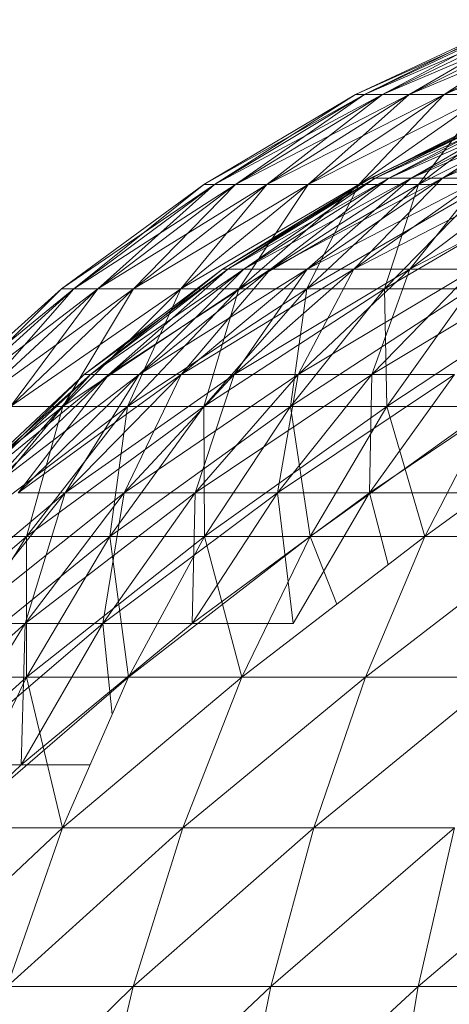
# Model space of a CAD drawing. Units: inches. Extents: x 20189 to 26909, y -1815 to 2937.
# Drawn here: x 23559 to 23575, y 1932 to 1968 of the extents above; entities that cross this region are included whole.
import ezdxf

# ---------------------------------------------------------------- set-up
doc = ezdxf.new("R2010")
doc.units = ezdxf.units.IN
doc.header["$MEASUREMENT"] = 0

msp = doc.modelspace()

# ---------------------------------------------------------------- linework, layer by layer
at = {"lineweight": 9}
for p, q in [((23577.346, 1968.381), (23571.522, 1965.654)), ((23577.346, 1968.381), (23571.522, 1965.654)), ((23577.346, 1968.381), (23571.522, 1965.654)), ((23577.612, 1968.381), (23571.522, 1965.654)), ((23577.612, 1968.381), (23571.851, 1965.654)), ((23577.346, 1968.381), (23571.851, 1965.654)), ((23577.612, 1968.381), (23571.851, 1965.654)), ((23578.141, 1968.381), (23571.851, 1965.654)), ((23578.141, 1968.381), (23572.502, 1965.654)), ((23577.612, 1968.381), (23572.502, 1965.654)), ((23578.141, 1968.381), (23572.502, 1965.654)), ((23578.927, 1968.381), (23572.502, 1965.654)), ((23578.927, 1968.381), (23573.471, 1965.654)), ((23578.141, 1968.381), (23573.471, 1965.654)), ((23578.927, 1968.381), (23573.471, 1965.654)), ((23579.962, 1968.381), (23573.471, 1965.654)), ((23579.962, 1968.381), (23574.746, 1965.654)), ((23578.927, 1968.381), (23574.746, 1965.654)), ((23579.962, 1968.381), (23574.746, 1965.654)), ((23581.237, 1968.381), (23574.746, 1965.654)), ((23571.522, 1965.654), (23565.992, 1962.372)), ((23571.522, 1965.654), (23565.992, 1962.372)), ((23571.522, 1965.654), (23565.992, 1962.372)), ((23571.851, 1965.654), (23565.992, 1962.372)), ((23571.851, 1965.654), (23566.378, 1962.372)), ((23571.522, 1965.654), (23566.378, 1962.372)), ((23571.851, 1965.654), (23566.378, 1962.372)), ((23572.502, 1965.654), (23566.378, 1962.372)), ((23572.502, 1965.654), (23567.146, 1962.372)), ((23571.851, 1965.654), (23567.146, 1962.372)), ((23572.502, 1965.654), (23567.146, 1962.372)), ((23573.471, 1965.654), (23567.146, 1962.372)), ((23573.471, 1965.654), (23568.288, 1962.372)), ((23572.502, 1965.654), (23568.288, 1962.372)), ((23573.471, 1965.654), (23568.288, 1962.372)), ((23574.746, 1965.654), (23568.288, 1962.372)), ((23574.746, 1965.654), (23569.792, 1962.372)), ((23573.471, 1965.654), (23569.792, 1962.372)), ((23574.746, 1965.654), (23569.792, 1962.372)), ((23576.315, 1965.654), (23569.792, 1962.372)), ((23571.851, 1965.654), (23571.522, 1965.654)), ((23571.522, 1965.654), (23571.851, 1965.654)), ((23576.315, 1965.654), (23571.643, 1962.372)), ((23574.746, 1965.654), (23571.643, 1962.372)), ((23576.315, 1965.654), (23571.643, 1962.372)), ((23578.163, 1965.654), (23571.643, 1962.372)), ((23572.502, 1965.654), (23571.851, 1965.654)), ((23571.851, 1965.654), (23572.502, 1965.654)), ((23573.471, 1965.654), (23572.502, 1965.654)), ((23572.502, 1965.654), (23573.471, 1965.654)), ((23574.746, 1965.654), (23573.471, 1965.654)), ((23573.471, 1965.654), (23574.746, 1965.654)), ((23578.163, 1965.654), (23573.818, 1962.372)), ((23576.315, 1965.654), (23573.818, 1962.372)), ((23578.163, 1965.654), (23573.818, 1962.372)), ((23580.266, 1965.654), (23573.818, 1962.372)), ((23576.315, 1965.654), (23574.746, 1965.654)), ((23574.746, 1965.654), (23576.315, 1965.654)), ((23572.063, 1962.6), (23577.763, 1965.356)), ((23572.063, 1962.6), (23577.898, 1965.356)), ((23572.23, 1962.6), (23578.302, 1965.356)), ((23572.23, 1962.6), (23577.898, 1965.356)), ((23572.23, 1962.6), (23577.763, 1965.356)), ((23572.23, 1962.6), (23577.898, 1965.356)), ((23572.727, 1962.6), (23578.969, 1965.356)), ((23572.727, 1962.6), (23578.302, 1965.356)), ((23572.727, 1962.6), (23577.898, 1965.356)), ((23572.727, 1962.6), (23578.302, 1965.356)), ((23573.55, 1962.6), (23579.895, 1965.356)), ((23573.55, 1962.6), (23578.969, 1965.356)), ((23573.55, 1962.6), (23578.302, 1965.356)), ((23573.55, 1962.6), (23578.969, 1965.356)), ((23574.688, 1962.6), (23581.067, 1965.356)), ((23574.688, 1962.6), (23579.895, 1965.356)), ((23574.688, 1962.6), (23578.969, 1965.356)), ((23574.688, 1962.6), (23579.895, 1965.356)), ((23566.668, 1959.287), (23572.063, 1962.6)), ((23566.668, 1959.287), (23572.23, 1962.6)), ((23566.864, 1959.287), (23572.727, 1962.6)), ((23566.864, 1959.287), (23572.23, 1962.6)), ((23566.864, 1959.287), (23572.063, 1962.6)), ((23566.864, 1959.287), (23572.23, 1962.6)), ((23567.45, 1959.287), (23573.55, 1962.6)), ((23567.45, 1959.287), (23572.727, 1962.6)), ((23567.45, 1959.287), (23572.23, 1962.6)), ((23567.45, 1959.287), (23572.727, 1962.6)), ((23568.418, 1959.287), (23574.688, 1962.6)), ((23568.418, 1959.287), (23573.55, 1962.6)), ((23568.418, 1959.287), (23572.727, 1962.6)), ((23568.418, 1959.287), (23573.55, 1962.6)), ((23569.759, 1959.287), (23576.131, 1962.6)), ((23569.759, 1959.287), (23574.688, 1962.6)), ((23569.759, 1959.287), (23573.55, 1962.6)), ((23569.759, 1959.287), (23574.688, 1962.6)), ((23571.46, 1959.287), (23577.862, 1962.6)), ((23571.46, 1959.287), (23576.131, 1962.6)), ((23571.46, 1959.287), (23574.688, 1962.6)), ((23571.46, 1959.287), (23576.131, 1962.6)), ((23572.23, 1962.6), (23572.063, 1962.6)), ((23572.063, 1962.6), (23572.23, 1962.6)), ((23572.727, 1962.6), (23572.23, 1962.6)), ((23572.23, 1962.6), (23572.727, 1962.6)), ((23573.55, 1962.6), (23572.727, 1962.6)), ((23572.727, 1962.6), (23573.55, 1962.6)), ((23573.497, 1959.287), (23579.862, 1962.6)), ((23573.497, 1959.287), (23577.862, 1962.6)), ((23573.497, 1959.287), (23576.131, 1962.6)), ((23573.497, 1959.287), (23577.862, 1962.6)), ((23574.688, 1962.6), (23573.55, 1962.6)), ((23573.55, 1962.6), (23574.688, 1962.6)), ((23576.131, 1962.6), (23574.688, 1962.6)), ((23574.688, 1962.6), (23576.131, 1962.6)), ((23565.992, 1962.372), (23560.805, 1958.569)), ((23565.992, 1962.372), (23560.805, 1958.569)), ((23565.992, 1962.372), (23560.805, 1958.569)), ((23566.378, 1962.372), (23560.805, 1958.569)), ((23566.378, 1962.372), (23561.246, 1958.569)), ((23565.992, 1962.372), (23561.246, 1958.569)), ((23566.378, 1962.372), (23561.246, 1958.569)), ((23567.146, 1962.372), (23561.246, 1958.569)), ((23567.146, 1962.372), (23562.124, 1958.569)), ((23566.378, 1962.372), (23562.124, 1958.569)), ((23567.146, 1962.372), (23562.124, 1958.569)), ((23568.288, 1962.372), (23562.124, 1958.569)), ((23568.288, 1962.372), (23563.43, 1958.569)), ((23567.146, 1962.372), (23563.43, 1958.569)), ((23568.288, 1962.372), (23563.43, 1958.569)), ((23569.792, 1962.372), (23563.43, 1958.569)), ((23569.792, 1962.372), (23565.147, 1958.569)), ((23568.288, 1962.372), (23565.147, 1958.569)), ((23569.792, 1962.372), (23565.147, 1958.569)), ((23571.643, 1962.372), (23565.147, 1958.569)), ((23566.378, 1962.372), (23565.992, 1962.372)), ((23565.992, 1962.372), (23566.378, 1962.372)), ((23567.146, 1962.372), (23566.378, 1962.372)), ((23566.378, 1962.372), (23567.146, 1962.372)), ((23568.288, 1962.372), (23567.146, 1962.372)), ((23567.146, 1962.372), (23568.288, 1962.372)), ((23571.643, 1962.372), (23567.261, 1958.569)), ((23569.792, 1962.372), (23567.261, 1958.569)), ((23571.643, 1962.372), (23567.261, 1958.569)), ((23573.818, 1962.372), (23567.261, 1958.569)), ((23569.792, 1962.372), (23568.288, 1962.372)), ((23568.288, 1962.372), (23569.792, 1962.372)), ((23573.818, 1962.372), (23569.747, 1958.569)), ((23571.643, 1962.372), (23569.747, 1958.569)), ((23573.818, 1962.372), (23569.747, 1958.569)), ((23576.299, 1962.372), (23569.747, 1958.569)), ((23571.643, 1962.372), (23569.792, 1962.372)), ((23569.792, 1962.372), (23571.643, 1962.372)), ((23573.818, 1962.372), (23571.643, 1962.372)), ((23571.643, 1962.372), (23573.818, 1962.372)), ((23576.299, 1962.372), (23572.58, 1958.569)), ((23573.818, 1962.372), (23572.58, 1958.569)), ((23576.299, 1962.372), (23572.58, 1958.569)), ((23579.055, 1962.372), (23572.58, 1958.569)), ((23576.299, 1962.372), (23573.818, 1962.372)), ((23573.818, 1962.372), (23576.299, 1962.372)), ((23561.632, 1955.451), (23566.668, 1959.287)), ((23561.632, 1955.451), (23566.864, 1959.287)), ((23561.854, 1955.451), (23567.45, 1959.287)), ((23561.854, 1955.451), (23566.864, 1959.287)), ((23561.854, 1955.451), (23566.668, 1959.287)), ((23561.854, 1955.451), (23566.864, 1959.287)), ((23562.523, 1955.451), (23568.418, 1959.287)), ((23562.523, 1955.451), (23567.45, 1959.287)), ((23562.523, 1955.451), (23566.864, 1959.287)), ((23562.523, 1955.451), (23567.45, 1959.287)), ((23563.627, 1955.451), (23569.759, 1959.287)), ((23563.627, 1955.451), (23568.418, 1959.287)), ((23563.627, 1955.451), (23567.45, 1959.287)), ((23563.627, 1955.451), (23568.418, 1959.287)), ((23565.158, 1955.451), (23571.46, 1959.287)), ((23565.158, 1955.451), (23569.759, 1959.287)), ((23565.158, 1955.451), (23568.418, 1959.287)), ((23565.158, 1955.451), (23569.759, 1959.287)), ((23566.864, 1959.287), (23566.668, 1959.287)), ((23566.668, 1959.287), (23566.864, 1959.287)), ((23567.45, 1959.287), (23566.864, 1959.287)), ((23566.864, 1959.287), (23567.45, 1959.287)), ((23567.096, 1955.451), (23573.497, 1959.287)), ((23567.096, 1955.451), (23571.46, 1959.287)), ((23567.096, 1955.451), (23569.759, 1959.287)), ((23567.096, 1955.451), (23571.46, 1959.287)), ((23568.418, 1959.287), (23567.45, 1959.287)), ((23567.45, 1959.287), (23568.418, 1959.287)), ((23569.759, 1959.287), (23568.418, 1959.287)), ((23568.418, 1959.287), (23569.759, 1959.287)), ((23569.422, 1955.451), (23575.852, 1959.287)), ((23569.422, 1955.451), (23573.497, 1959.287)), ((23569.422, 1955.451), (23571.46, 1959.287)), ((23569.422, 1955.451), (23573.497, 1959.287)), ((23571.46, 1959.287), (23569.759, 1959.287)), ((23569.759, 1959.287), (23571.46, 1959.287)), ((23573.497, 1959.287), (23571.46, 1959.287)), ((23571.46, 1959.287), (23573.497, 1959.287)), ((23572.109, 1955.451), (23578.5, 1959.287)), ((23572.109, 1955.451), (23575.852, 1959.287)), ((23572.109, 1955.451), (23573.497, 1959.287)), ((23572.109, 1955.451), (23575.852, 1959.287)), ((23575.852, 1959.287), (23573.497, 1959.287)), ((23573.497, 1959.287), (23575.852, 1959.287)), ((23560.805, 1958.569), (23556.011, 1954.281)), ((23560.805, 1958.569), (23556.011, 1954.281)), ((23560.805, 1958.569), (23556.011, 1954.281)), ((23561.246, 1958.569), (23556.011, 1954.281)), ((23561.246, 1958.569), (23556.504, 1954.281)), ((23560.805, 1958.569), (23556.504, 1954.281)), ((23561.246, 1958.569), (23556.504, 1954.281)), ((23562.124, 1958.569), (23556.504, 1954.281)), ((23562.124, 1958.569), (23557.484, 1954.281)), ((23561.246, 1958.569), (23557.484, 1954.281)), ((23562.124, 1958.569), (23557.484, 1954.281)), ((23563.43, 1958.569), (23557.484, 1954.281)), ((23563.43, 1958.569), (23558.938, 1954.281)), ((23562.124, 1958.569), (23558.938, 1954.281)), ((23563.43, 1958.569), (23558.938, 1954.281)), ((23565.147, 1958.569), (23558.938, 1954.281)), ((23561.246, 1958.569), (23560.805, 1958.569)), ((23560.805, 1958.569), (23561.246, 1958.569)), ((23565.147, 1958.569), (23560.854, 1954.281)), ((23563.43, 1958.569), (23560.854, 1954.281)), ((23565.147, 1958.569), (23560.854, 1954.281)), ((23567.261, 1958.569), (23560.854, 1954.281)), ((23562.124, 1958.569), (23561.246, 1958.569)), ((23561.246, 1958.569), (23562.124, 1958.569)), ((23563.43, 1958.569), (23562.124, 1958.569)), ((23562.124, 1958.569), (23563.43, 1958.569)), ((23567.261, 1958.569), (23563.21, 1954.281)), ((23565.147, 1958.569), (23563.21, 1954.281)), ((23567.261, 1958.569), (23563.21, 1954.281)), ((23569.747, 1958.569), (23563.21, 1954.281)), ((23565.147, 1958.569), (23563.43, 1958.569)), ((23563.43, 1958.569), (23565.147, 1958.569)), ((23567.261, 1958.569), (23565.147, 1958.569)), ((23565.147, 1958.569), (23567.261, 1958.569)), ((23569.747, 1958.569), (23565.985, 1954.281)), ((23567.261, 1958.569), (23565.985, 1954.281)), ((23569.747, 1958.569), (23565.985, 1954.281)), ((23572.58, 1958.569), (23565.985, 1954.281)), ((23569.747, 1958.569), (23567.261, 1958.569)), ((23567.261, 1958.569), (23569.747, 1958.569)), ((23572.58, 1958.569), (23569.143, 1954.281)), ((23569.747, 1958.569), (23569.143, 1954.281)), ((23572.58, 1958.569), (23569.143, 1954.281)), ((23575.728, 1958.569), (23569.143, 1954.281)), ((23572.58, 1958.569), (23569.747, 1958.569)), ((23569.747, 1958.569), (23572.58, 1958.569)), ((23575.728, 1958.569), (23572.58, 1958.569)), ((23572.58, 1958.569), (23572.654, 1954.281)), ((23572.58, 1958.569), (23575.728, 1958.569)), ((23575.728, 1958.569), (23572.654, 1954.281)), ((23575.728, 1958.569), (23572.654, 1954.281)), ((23579.16, 1958.569), (23572.654, 1954.281)), ((23557.003, 1951.132), (23561.632, 1955.451)), ((23557.003, 1951.132), (23561.854, 1955.451)), ((23557.251, 1951.132), (23562.523, 1955.451)), ((23557.251, 1951.132), (23561.854, 1955.451)), ((23557.251, 1951.132), (23561.632, 1955.451)), ((23557.251, 1951.132), (23561.854, 1955.451)), ((23557.995, 1951.132), (23563.627, 1955.451)), ((23557.995, 1951.132), (23562.523, 1955.451)), ((23557.995, 1951.132), (23561.854, 1955.451)), ((23557.995, 1951.132), (23562.523, 1955.451)), ((23559.226, 1951.132), (23565.158, 1955.451)), ((23559.226, 1951.132), (23563.627, 1955.451)), ((23559.226, 1951.132), (23562.523, 1955.451)), ((23559.226, 1951.132), (23563.627, 1955.451)), ((23560.93, 1951.132), (23567.096, 1955.451)), ((23560.93, 1951.132), (23565.158, 1955.451)), ((23560.93, 1951.132), (23563.627, 1955.451)), ((23560.93, 1951.132), (23565.158, 1955.451)), ((23561.854, 1955.451), (23561.632, 1955.451)), ((23561.632, 1955.451), (23561.854, 1955.451)), ((23562.523, 1955.451), (23561.854, 1955.451)), ((23561.854, 1955.451), (23562.523, 1955.451)), ((23563.627, 1955.451), (23562.523, 1955.451)), ((23562.523, 1955.451), (23563.627, 1955.451)), ((23563.088, 1951.132), (23569.422, 1955.451)), ((23563.088, 1951.132), (23567.096, 1955.451)), ((23563.088, 1951.132), (23565.158, 1955.451)), ((23563.088, 1951.132), (23567.096, 1955.451)), ((23565.158, 1955.451), (23563.627, 1955.451)), ((23563.627, 1955.451), (23565.158, 1955.451)), ((23567.096, 1955.451), (23565.158, 1955.451)), ((23565.158, 1955.451), (23567.096, 1955.451)), ((23565.678, 1951.132), (23572.109, 1955.451)), ((23565.678, 1951.132), (23569.422, 1955.451)), ((23565.678, 1951.132), (23567.096, 1955.451)), ((23565.678, 1951.132), (23569.422, 1955.451)), ((23569.422, 1955.451), (23567.096, 1955.451)), ((23567.096, 1955.451), (23569.422, 1955.451)), ((23568.67, 1951.132), (23575.129, 1955.451)), ((23568.67, 1951.132), (23572.109, 1955.451)), ((23568.67, 1951.132), (23569.422, 1955.451)), ((23568.67, 1951.132), (23572.109, 1955.451)), ((23572.109, 1955.451), (23569.422, 1955.451)), ((23569.422, 1955.451), (23572.109, 1955.451)), ((23572.031, 1951.132), (23578.447, 1955.451)), ((23572.031, 1951.132), (23575.129, 1955.451)), ((23572.031, 1951.132), (23572.109, 1955.451)), ((23572.031, 1951.132), (23575.129, 1955.451)), ((23575.129, 1955.451), (23572.109, 1955.451)), ((23572.109, 1955.451), (23575.129, 1955.451)), ((23560.854, 1954.281), (23554.857, 1949.546)), ((23560.854, 1954.281), (23556.953, 1949.546)), ((23560.854, 1954.281), (23556.953, 1949.546)), ((23563.21, 1954.281), (23556.953, 1949.546)), ((23560.854, 1954.281), (23558.938, 1954.281)), ((23558.938, 1954.281), (23560.854, 1954.281)), ((23563.21, 1954.281), (23559.53, 1949.546)), ((23560.854, 1954.281), (23559.53, 1949.546)), ((23563.21, 1954.281), (23559.53, 1949.546)), ((23565.985, 1954.281), (23559.53, 1949.546)), ((23563.21, 1954.281), (23560.854, 1954.281)), ((23560.854, 1954.281), (23563.21, 1954.281)), ((23565.985, 1954.281), (23562.565, 1949.546)), ((23563.21, 1954.281), (23562.565, 1949.546)), ((23565.985, 1954.281), (23562.565, 1949.546)), ((23569.143, 1954.281), (23562.565, 1949.546)), ((23565.985, 1954.281), (23563.21, 1954.281)), ((23563.21, 1954.281), (23565.985, 1954.281)), ((23569.143, 1954.281), (23565.985, 1954.281)), ((23565.985, 1954.281), (23566.019, 1949.546)), ((23565.985, 1954.281), (23569.143, 1954.281)), ((23569.143, 1954.281), (23566.019, 1949.546)), ((23569.143, 1954.281), (23566.019, 1949.546)), ((23572.654, 1954.281), (23566.019, 1949.546)), ((23572.654, 1954.281), (23569.143, 1954.281)), ((23569.143, 1954.281), (23569.861, 1949.546)), ((23569.143, 1954.281), (23572.654, 1954.281)), ((23572.654, 1954.281), (23569.861, 1949.546)), ((23572.654, 1954.281), (23569.861, 1949.546)), ((23576.481, 1954.281), (23569.861, 1949.546)), ((23576.481, 1954.281), (23572.654, 1954.281)), ((23572.654, 1954.281), (23574.047, 1949.546)), ((23572.654, 1954.281), (23576.481, 1954.281)), ((23576.481, 1954.281), (23574.047, 1949.546)), ((23576.481, 1954.281), (23574.047, 1949.546)), ((23580.584, 1954.281), (23574.047, 1949.546)), ((23555.257, 1946.371), (23560.93, 1951.132)), ((23557.116, 1946.371), (23563.088, 1951.132)), ((23557.116, 1946.371), (23560.93, 1951.132)), ((23557.116, 1946.371), (23560.93, 1951.132)), ((23560.93, 1951.132), (23559.226, 1951.132)), ((23559.226, 1951.132), (23560.93, 1951.132)), ((23559.473, 1946.371), (23565.678, 1951.132)), ((23559.473, 1946.371), (23563.088, 1951.132)), ((23559.473, 1946.371), (23560.93, 1951.132)), ((23559.473, 1946.371), (23563.088, 1951.132)), ((23563.088, 1951.132), (23560.93, 1951.132)), ((23560.93, 1951.132), (23563.088, 1951.132)), ((23562.302, 1946.371), (23568.67, 1951.132)), ((23562.302, 1946.371), (23565.678, 1951.132)), ((23562.302, 1946.371), (23563.088, 1951.132)), ((23562.302, 1946.371), (23565.678, 1951.132)), ((23565.678, 1951.132), (23563.088, 1951.132)), ((23563.088, 1951.132), (23565.678, 1951.132)), ((23565.569, 1946.371), (23572.031, 1951.132)), ((23565.569, 1946.371), (23568.67, 1951.132)), ((23565.569, 1946.371), (23565.678, 1951.132)), ((23565.569, 1946.371), (23568.67, 1951.132)), ((23568.67, 1951.132), (23565.678, 1951.132)), ((23565.678, 1951.132), (23568.67, 1951.132)), ((23569.24, 1946.371), (23568.67, 1951.132)), ((23572.031, 1951.132), (23568.67, 1951.132)), ((23568.67, 1951.132), (23572.031, 1951.132)), ((23569.24, 1946.371), (23572.031, 1951.132)), ((23569.24, 1946.371), (23572.031, 1951.132)), ((23572.713, 1948.519), (23572.031, 1951.132)), ((23575.727, 1951.132), (23572.031, 1951.132)), ((23572.031, 1951.132), (23575.727, 1951.132)), ((23559.53, 1949.546), (23553.482, 1944.411)), ((23559.53, 1949.546), (23556.257, 1944.411)), ((23559.53, 1949.546), (23556.257, 1944.411)), ((23562.565, 1949.546), (23556.257, 1944.411)), ((23559.53, 1949.546), (23556.953, 1949.546)), ((23556.953, 1949.546), (23559.53, 1949.546)), ((23562.565, 1949.546), (23559.521, 1944.411)), ((23559.53, 1949.546), (23559.521, 1944.411)), ((23562.565, 1949.546), (23559.521, 1944.411)), ((23566.019, 1949.546), (23559.521, 1944.411)), ((23562.565, 1949.546), (23559.53, 1949.546)), ((23559.53, 1949.546), (23562.565, 1949.546)), ((23566.019, 1949.546), (23562.565, 1949.546)), ((23562.565, 1949.546), (23563.241, 1944.411)), ((23562.565, 1949.546), (23566.019, 1949.546)), ((23566.019, 1949.546), (23563.241, 1944.411)), ((23566.019, 1949.546), (23563.241, 1944.411)), ((23569.861, 1949.546), (23563.241, 1944.411)), ((23569.861, 1949.546), (23566.019, 1949.546)), ((23566.019, 1949.546), (23567.374, 1944.411)), ((23566.019, 1949.546), (23569.861, 1949.546)), ((23569.861, 1949.546), (23567.374, 1944.411)), ((23569.861, 1949.546), (23567.374, 1944.411)), ((23574.047, 1949.546), (23567.374, 1944.411)), ((23574.047, 1949.546), (23569.861, 1949.546)), ((23569.861, 1949.546), (23570.833, 1947.073)), ((23569.861, 1949.546), (23574.047, 1949.546)), ((23574.047, 1949.546), (23571.88, 1944.411)), ((23578.533, 1949.546), (23571.88, 1944.411)), ((23574.047, 1949.546), (23578.533, 1949.546)), ((23553.759, 1941.217), (23559.473, 1946.371)), ((23556.289, 1941.217), (23562.302, 1946.371)), ((23556.289, 1941.217), (23559.473, 1946.371)), ((23556.289, 1941.217), (23559.473, 1946.371)), ((23559.473, 1946.371), (23557.116, 1946.371)), ((23557.116, 1946.371), (23559.473, 1946.371)), ((23559.327, 1941.217), (23565.569, 1946.371)), ((23559.327, 1941.217), (23562.302, 1946.371)), ((23559.327, 1941.217), (23559.473, 1946.371)), ((23559.327, 1941.217), (23562.302, 1946.371)), ((23562.302, 1946.371), (23559.473, 1946.371)), ((23559.473, 1946.371), (23562.302, 1946.371)), ((23562.646, 1943.056), (23562.302, 1946.371)), ((23565.569, 1946.371), (23562.302, 1946.371)), ((23562.302, 1946.371), (23565.569, 1946.371)), ((23569.24, 1946.371), (23565.569, 1946.371)), ((23565.569, 1946.371), (23569.24, 1946.371)), ((23559.521, 1944.411), (23553.42, 1938.922)), ((23559.521, 1944.411), (23556.257, 1944.411)), ((23556.257, 1944.411), (23559.521, 1944.411)), ((23559.521, 1944.411), (23556.885, 1938.922)), ((23559.521, 1944.411), (23556.885, 1938.922)), ((23563.241, 1944.411), (23556.885, 1938.922)), ((23563.241, 1944.411), (23559.521, 1944.411)), ((23559.521, 1944.411), (23560.831, 1938.922)), ((23559.521, 1944.411), (23563.241, 1944.411)), ((23563.241, 1944.411), (23560.831, 1938.922)), ((23567.374, 1944.411), (23560.831, 1938.922)), ((23563.241, 1944.411), (23567.374, 1944.411)), ((23567.374, 1944.411), (23565.22, 1938.922)), ((23571.88, 1944.411), (23565.22, 1938.922)), ((23567.374, 1944.411), (23571.88, 1944.411)), ((23571.88, 1944.411), (23570.003, 1938.922)), ((23576.711, 1944.411), (23570.003, 1938.922)), ((23571.88, 1944.411), (23576.711, 1944.411)), ((23553.568, 1935.721), (23559.327, 1941.217)), ((23559.327, 1941.217), (23556.289, 1941.217)), ((23556.289, 1941.217), (23559.327, 1941.217)), ((23561.838, 1941.217), (23559.327, 1941.217)), ((23559.327, 1941.217), (23561.838, 1941.217)), ((23560.831, 1938.922), (23554.676, 1933.133)), ((23556.885, 1938.922), (23560.831, 1938.922)), ((23560.831, 1938.922), (23558.815, 1933.133)), ((23565.22, 1938.922), (23558.815, 1933.133)), ((23560.831, 1938.922), (23565.22, 1938.922)), ((23565.22, 1938.922), (23563.416, 1933.133)), ((23570.003, 1938.922), (23563.416, 1933.133)), ((23565.22, 1938.922), (23570.003, 1938.922)), ((23570.003, 1938.922), (23568.431, 1933.133)), ((23575.129, 1938.922), (23568.431, 1933.133)), ((23570.003, 1938.922), (23575.129, 1938.922)), ((23575.129, 1938.922), (23573.807, 1933.133)), ((23580.545, 1938.922), (23573.807, 1933.133)), ((23563.416, 1933.133), (23557.212, 1927.099)), ((23558.815, 1933.133), (23563.416, 1933.133)), ((23563.416, 1933.133), (23561.982, 1927.099)), ((23568.431, 1933.133), (23561.982, 1927.099)), ((23563.416, 1933.133), (23568.431, 1933.133)), ((23568.431, 1933.133), (23567.181, 1927.099)), ((23573.807, 1933.133), (23567.181, 1927.099)), ((23568.431, 1933.133), (23573.807, 1933.133)), ((23573.807, 1933.133), (23572.755, 1927.099)), ((23573.807, 1933.133), (23579.484, 1933.133))]:
    msp.add_line(p, q, dxfattribs=at)

doc.saveas('drawing.dxf')
